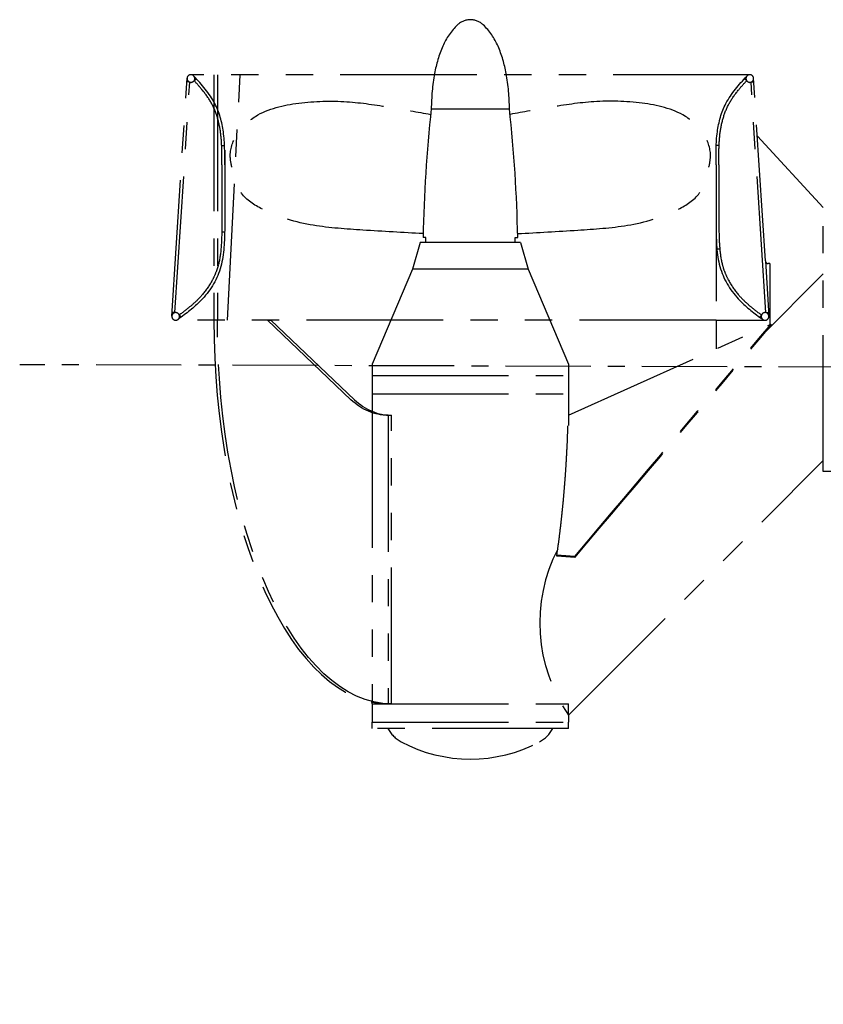
# Model space of a CAD drawing. Extents: x -121 to 382, y -20 to 397.
# Drawn here: x 20 to 79, y 108 to 180 of the extents above; entities that cross this region are included whole.
import ezdxf

# ---------------------------------------------------------------- set-up
doc = ezdxf.new("R2010")
doc.units = 0
doc.header["$LTSCALE"] = 8
doc.header["$MEASUREMENT"] = 0
doc.linetypes.add('CENTER', pattern=[2, 1.25, -0.25, 0.25, -0.25])
doc.linetypes.add('PHANTOM', pattern=[2.5, 1.25, -0.25, 0.25, -0.25, 0.25, -0.25])
doc.layers.get('DEFPOINTS').update_dxf_attribs({"linetype": 'CONTINUOUS'})
for name, color, linetype in [('CENTER', 4, 'CENTER'), ('DIM', 11, 'CONTINUOUS'), ('PHANTOM', 5, 'PHANTOM')]:
    doc.layers.add(name, color=color, linetype=linetype)
doc.styles.add('SIMP', font='ROMANS')
doc.dimstyles.get("Standard").update_dxf_attribs({"dimscale": 0, "dimtxt": 0.156, "dimasz": 0.18, "dimexe": 0.18, "dimexo": 0.099, "dimgap": 0.09, "dimtad": 0, "dimtih": 1, "dimtoh": 1, "dimdec": 4, "dimzin": 4, "dimtxsty": 'STANDARD', "dimcen": -0.09, "dimclrd": 256, "dimclre": 256, "dimclrt": 256, "dimazin": 3, "dimtfac": 1, "dimtdec": 4, "dimtofl": 0, "dimtmove": 0, "dimatfit": 3, "dimtolj": 1, "dimtzin": 0})

# ---------------------------------------------------------------- blocks, each defined once
blk = doc.blocks.new('*D2')
at = {"layer": 'DEFPOINTS', "color": 0}
for p in [(178.442, 177.5), (20.125, 154.928), (181.965, 154.435), (134.294, 129.076), (178.442, -20.125)]:
    blk.add_point(p, dxfattribs=at)
at = {"layer": 'DIM'}
for start, end in [(189.96587, 216.86837), (234.29967, 259.85967)]:
    blk.add_arc((178.442, 154.446), 50.919, start, end, dxfattribs=at)
for points in [[(126.797, 145.506), (129.786, 145.762), (127.524, 154.601)], [(169.61, 105.816), (169.345, 102.828), (178.442, 103.527)]]:
    blk.add_solid(points, dxfattribs=at)
at = {"layer": 'DIM', "insert": (142.382, 118.496), "char_height": 4.8, "attachment_point": 5, "style": 'SIMP'}
blk.add_mtext('\\A1;90° KICK-UP', dxfattribs=at)

msp = doc.modelspace()

# ---------------------------------------------------------------- linework, layer by layer
at = {"layer": 'CENTER', "ltscale": 0.625}
msp.add_line((181.96484, 154.43527), (20.125, 154.92804), dxfattribs=at)
at = {"layer": 'PHANTOM'}
for p, q in [((73.6153, 176.18433), (32.6698, 176.18433)), ((34.35219, 176.18433), (34.35219, 158.18433)), ((34.6103, 176.18433), (34.6103, 158.18433)), ((35.3577, 158.18433), (36.27193, 176.18433)), ((31.27313, 158.48355), (32.38913, 175.92105)), ((31.50103, 158.74184), (32.58224, 175.63581)), ((32.58224, 175.63581), (32.37174, 175.64928)), ((32.90416, 175.74758), (33.06074, 175.88891)), ((73.38095, 175.74758), (73.22437, 175.88891)), ((73.70287, 175.63581), (73.91337, 175.64928)), ((74.78408, 158.74184), (73.70287, 175.63581)), ((74.7526, 162.53636), (73.89598, 175.92105)), ((50.27892, 173.66842), (56.00619, 173.66842)), ((78.99868, 166.43902), (74.16713, 171.68433)), ((34.92193, 170.98121), (35.13303, 170.98121)), ((35.14255, 170.65519), (35.14255, 164.79371)), ((71.36318, 170.98121), (71.15208, 170.98121)), ((34.93162, 169.57496), (34.93162, 164.79371)), ((71.14255, 169.57496), (71.14255, 158.18433)), ((71.14255, 169.57496), (71.14255, 164.79371)), ((71.35349, 169.57496), (71.35349, 164.79371)), ((78.99868, 147.08902), (78.99868, 166.43902)), ((34.92837, 164.65308), (35.13932, 164.65308)), ((49.46074, 163.87274), (48.89824, 161.92547)), ((56.82437, 163.87274), (49.46074, 163.87274)), ((49.86983, 164.25933), (49.67253, 164.25933)), ((49.86983, 163.87274), (49.86983, 164.25933)), ((56.41528, 163.87274), (56.41528, 164.25933)), ((56.41528, 164.25933), (56.61258, 164.25933)), ((56.82437, 163.87274), (57.38687, 161.92547)), ((71.4168, 163.38746), (71.20508, 163.38746)), ((74.7526, 162.53636), (75.01198, 158.48355)), ((48.89824, 161.92547), (45.94255, 154.96151)), ((57.38687, 161.92547), (48.89824, 161.92547)), ((57.38687, 161.92547), (60.34255, 154.96151)), ((75.08005, 162.33416), (74.96816, 162.33416)), ((75.08005, 162.33416), (75.08005, 157.86129)), ((74.41056, 156.99216), (78.99868, 161.58028)), ((31.50103, 158.74184), (31.29052, 158.75531)), ((71.14255, 158.18433), (31.5538, 158.18433)), ((31.81451, 158.57111), (31.94002, 158.40164)), ((71.14255, 158.18433), (74.7313, 158.18433)), ((71.14255, 158.18433), (71.14255, 156.08645)), ((74.4706, 158.57111), (74.34509, 158.40164)), ((74.78408, 158.74184), (74.99459, 158.75531)), ((60.34255, 151.21833), (75.1817, 157.9071)), ((75.17702, 157.81775), (75.1817, 157.9071)), ((45.94255, 154.96151), (45.94255, 154.14333)), ((60.34255, 154.96151), (60.34255, 154.14333)), ((45.94255, 154.14333), (60.34255, 154.14333)), ((45.94255, 154.14333), (45.94255, 151.51214)), ((60.34255, 154.14333), (60.34255, 150.46393)), ((45.94255, 152.79333), (60.34255, 152.79333)), ((45.94255, 151.50878), (45.94255, 130.18737)), ((46.84255, 151.25741), (46.84255, 151.21833)), ((60.34255, 129.24163), (78.99868, 147.89776)), ((80.51743, 147.08902), (78.99868, 147.08902)), ((60.78372, 140.78894), (59.46534, 140.88134)), ((60.78754, 140.87696), (59.47796, 140.96874)), ((60.78372, 140.78894), (60.78754, 140.87696)), ((45.94255, 130.06833), (45.94255, 130.18737)), ((45.94255, 130.06833), (59.81632, 130.06833)), ((45.94255, 130.06833), (45.94255, 128.71833)), ((59.81632, 130.06833), (60.34255, 130.06833)), ((60.34255, 129.24163), (60.34255, 130.06833)), ((60.34255, 129.24163), (60.34255, 128.71833)), ((45.94255, 128.71833), (60.34255, 128.71833)), ((45.94255, 128.71833), (60.34255, 128.71833)), ((45.94255, 128.26833), (45.94255, 128.71833)), ((60.34255, 128.26833), (60.34255, 128.71833)), ((60.34255, 128.26833), (45.94255, 128.26833))]:
    msp.add_line(p, q, dxfattribs=at)
at = {"layer": 'PHANTOM', "extrusion": (0.503774, 0.788532, -0.352746)}
for p, q in [((38.26876, 158.19333, 5.82601), (44.39523, 152.36026, 1.53621)), ((38.26876, 158.19333, 5.82601), (38.52687, 158.19333, 6.19463)), ((44.65334, 152.36026, 1.90483), (38.52687, 158.19333, 6.19463))]:
    msp.add_line(p, q, dxfattribs=at)
at = {"layer": 'PHANTOM', "extrusion": (0.573576, -1.05361e-16, 0.819152)}
for p, q in [((44.65334, 152.36026, 1.90483), (38.52687, 158.19333, 6.19463)), ((47.37371, 130.06833), (47.37371, 151.21833))]:
    msp.add_line(p, q, dxfattribs=at)
at = {"layer": 'PHANTOM', "extrusion": (-0.573576, 1.05361e-16, -0.819152)}
msp.add_line((47.11561, 151.21833, -0.36862), (47.11561, 130.06833, -0.36862), dxfattribs=at)
at = {"layer": 'PHANTOM'}
for points in [[(56.00619, 173.66842, 0.0425078), (55.76716, 176.27037, 0.05760731), (55.16779, 178.2668, 0.09989064), (54.08052, 179.83622, 0.1938259), (53.14289, 180.21388, 0.1938259), (52.20526, 179.83622, 0.09989064), (51.118, 178.2668, 0.05760731), (50.51863, 176.27037, 0.0425078), (50.2796, 173.66842, 0.04417175)], [(60.28816, 150.44175, -0.00002488), (60.26527, 149.69418, -0.00099755), (60.26148, 149.57807, -0.0042026), (60.22916, 148.82791, -0.00260537), (60.16056, 147.61868, -0.00273333), (60.09619, 146.66441, -0.00268211), (60.02007, 145.69268, -0.00286069), (59.93687, 144.76311, -0.00279013), (59.8408, 143.81105, -0.00302751), (59.7394, 142.91114, -0.00293549), (59.62376, 141.98432, -0.00324432), (59.61194, 141.89821, -0.00010111), (59.46534, 140.88134)]]:
    msp.add_lwpolyline(points, format="xyb", dxfattribs=at)
for centre, radius, start, end in [((32.6698, 175.90308), 0.28125, 90, 176.3380644), ((32.6698, 175.90308), 0.28125, 37.4110688, 90), ((73.6153, 175.90308), 0.28125, 3.6619356, 142.5889312), ((32.6698, 175.90308), 0.28125, 176.3380644, 37.4110688), ((73.6153, 175.90308), 0.28125, 142.5889312, 3.6619356), ((155.1596, 162.18511), 105.50746, 173.7516157, 178.8735238), ((-48.87449, 162.18511), 105.50746, 1.1264762, 6.2483843), ((74.96816, 162.55016), 0.216, 183.6619356, 270), ((31.5538, 158.46558), 0.28125, 176.3380644, 270), ((31.5538, 158.46558), 0.28125, 270, 176.3380644), ((74.7313, 158.46558), 0.28125, 3.6619356, 270), ((74.7313, 158.46558), 0.28125, 270, 3.6619356), ((-5696.19736, 5021.37382), 7547.37967, 319.709785407, 319.879051192), ((-5696.19736, 5021.37382), 7547.32567, 319.710313902, 319.879592826), ((70.0324, 135.99054), 11.8085, 152.6714485, 214.8569393), ((49.16905, 129.33723), 2.3265, 207.3513619, 241.9539509), ((57.11605, 129.33723), 2.3265, 298.0460491, 332.6486381), ((53.14255, 136.79583), 10.7775, 241.9539509, 298.0460491)]:
    msp.add_arc(centre, radius, start, end, dxfattribs=at)
at = {"layer": 'PHANTOM', "extrusion": (-0.573576, 1.05361e-16, -0.819152)}
msp.add_arc((-156.61833, -38.80628, -26.72245), 5.4, 360, 37.9514986, dxfattribs=at)
at = {"layer": 'PHANTOM', "extrusion": (0.573576, -1.05361e-16, 0.819152)}
msp.add_arc((156.61833, -38.80628, 27.17245), 5.4, 142.0485014, 180, dxfattribs=at)
msp.add_ellipse((47.11561, 158.19333, -0.36862), major_axis=(0, -28.125), ratio=0.554, start_param=4.71238898, end_param=6.28318531, dxfattribs=at)
at = {"layer": 'PHANTOM', "extrusion": (-0.573576, 1.05361e-16, -0.819152)}
msp.add_ellipse((47.37371, 158.19333), major_axis=(0, -28.125), ratio=0.554, start_param=6.28318531, end_param=7.85398163, dxfattribs=at)
at = {"layer": 'PHANTOM'}
for points in [[(35.14255, 169.57496), (35.04846, 171.98804), (34.41795, 174.08046), (32.8932, 176.07395)], [(71.14255, 169.57496), (71.23665, 171.98804), (71.86716, 174.08046), (73.39191, 176.07395)], [(49.67825, 164.53201), (45.26755, 164.78911), (41.63687, 165.14707), (37.90392, 166.32321), (36.36983, 167.49934), (35.70505, 169.23798), (35.55167, 170.2629), (36.06301, 171.84593), (37.39255, 173.12434), (40.56301, 174.09593), (44.09142, 174.19821), (47.31301, 173.78911), (50.23621, 173.27146)], [(56.60686, 164.53201), (61.01755, 164.78911), (64.64824, 165.14707), (68.38119, 166.32321), (69.91528, 167.49934), (70.58005, 169.23798), (70.73344, 170.2629), (70.2221, 171.84593), (68.89255, 173.12434), (65.7221, 174.09593), (62.19369, 174.19821), (58.9721, 173.78911), (56.04889, 173.27146)], [(35.14255, 164.79371), (34.81002, 161.94044), (33.40128, 159.62997), (31.73316, 158.24894)], [(71.14255, 164.79371), (71.47509, 161.94044), (72.88383, 159.62997), (74.55195, 158.24894)]]:
    msp.add_spline(points, degree=3, dxfattribs=at)
for points, knots in [([(34.93162, 169.57496), (34.93549, 169.97213), (34.93927, 170.36477), (34.91942, 171.14451), (34.8958, 171.53157), (34.79487, 172.3), (34.71719, 172.68266), (34.49521, 173.41909), (34.35124, 173.77136), (33.9843, 174.42803), (33.76151, 174.73792), (33.32312, 175.27904), (33.11572, 175.51315), (32.90416, 175.74758)], [0, 0, 0, 0, 2.10667339, 2.10667339, 4.21334678, 4.21334678, 6.32002017, 6.32002017, 8.42669355, 8.42669355, 10.53336694, 10.53336694, 12.2022175, 12.2022175, 12.2022175, 12.2022175]), ([(71.35349, 169.57496), (71.34962, 169.97213), (71.34584, 170.36477), (71.36569, 171.14451), (71.38931, 171.53157), (71.49024, 172.3), (71.56792, 172.68266), (71.7899, 173.41909), (71.93387, 173.77136), (72.30081, 174.42803), (72.5236, 174.73792), (72.96199, 175.27904), (73.16939, 175.51315), (73.38095, 175.74758)], [0, 0, 0, 0, 2.10667339, 2.10667339, 4.21334678, 4.21334678, 6.32002017, 6.32002017, 8.42669355, 8.42669355, 10.53336694, 10.53336694, 12.2022175, 12.2022175, 12.2022175, 12.2022175]), ([(34.93162, 164.79371), (34.92169, 164.35856), (34.91166, 163.92728), (34.84485, 163.08259), (34.78792, 162.66941), (34.63429, 162.07223), (34.57117, 161.87686), (34.41954, 161.49235), (34.33135, 161.30307), (34.03459, 160.74955), (33.79352, 160.39901), (33.38549, 159.91683), (33.24203, 159.76396), (32.94128, 159.47214), (32.78428, 159.33291), (32.36286, 158.98138), (32.09083, 158.77579), (31.81451, 158.57111)], [0.00841977, 0.00841977, 0.00841977, 0.00841977, 2.29459599, 2.29459599, 4.58919198, 4.58919198, 5.73648998, 5.73648998, 6.88378797, 6.88378797, 9.17838396, 9.17838396, 10.32568196, 10.32568196, 11.47297995, 11.47297995, 13.31123773, 13.31123773, 13.31123773, 13.31123773]), ([(71.35349, 164.79371), (71.36342, 164.35856), (71.37345, 163.92728), (71.44026, 163.08259), (71.49718, 162.66941), (71.65082, 162.07223), (71.71394, 161.87686), (71.86557, 161.49235), (71.95376, 161.30307), (72.25052, 160.74955), (72.49159, 160.39901), (72.89962, 159.91683), (73.04308, 159.76396), (73.34383, 159.47214), (73.50083, 159.33291), (73.92225, 158.98138), (74.19428, 158.77579), (74.4706, 158.57111)], [0.00841977, 0.00841977, 0.00841977, 0.00841977, 2.29459599, 2.29459599, 4.58919198, 4.58919198, 5.73648998, 5.73648998, 6.88378797, 6.88378797, 9.17838396, 9.17838396, 10.32568196, 10.32568196, 11.47297995, 11.47297995, 13.31123773, 13.31123773, 13.31123773, 13.31123773])]:
    msp.add_open_spline(points, degree=3, knots=knots, dxfattribs=at)

# ---------------------------------------------------------------- dimensions: what is measured, and where the dimension line sits
at = {"layer": 'DIM'}
dim = msp.add_angular_dim_2l(base=(134.29367, 129.07604), line1=((181.96484, 154.43527), (20.125, 154.92804)), line2=((178.44243, 177.5), (178.44243, -20.125)), text='90° KICK-UP', dimstyle='STANDARD', override={"dimscale": 48, "dimtxt": 0.1, "dimasz": 0.1875, "dimexe": 0.1875, "dimexo": 0.125, "dimgap": 0.0625, "dimdec": 0, "dimzin": 12, "dimlunit": 5, "dimtxsty": 'SIMP', "dimcen": 0, "dimazin": 3, "dimtdec": 0, "dimtzin": 12}, dxfattribs=at)
dim.commit()
dim.dimension.update_dxf_attribs({"geometry": '*D2', "text_midpoint": (142.38247, 118.49566)})

doc.saveas('drawing.dxf')
